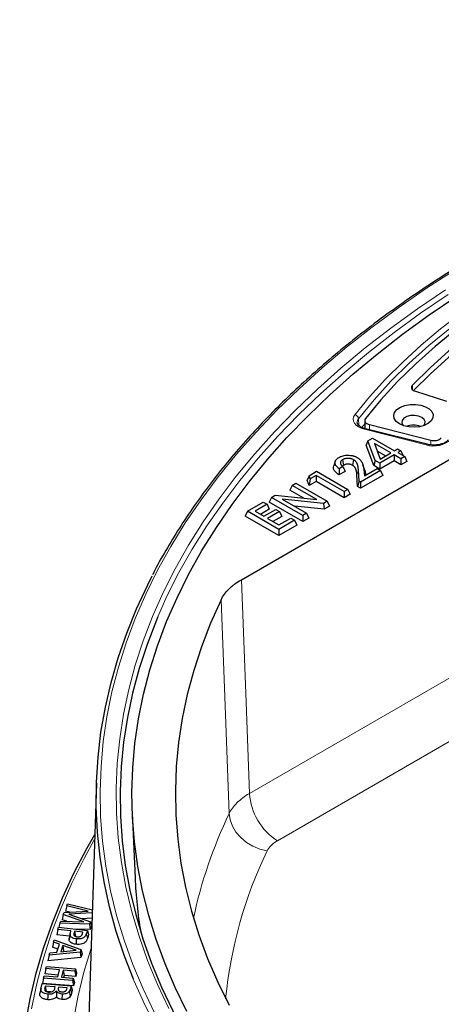
# Model space of a CAD drawing. Units: millimetres. Extents: x 0 to 420, y 0 to 297.
# Drawn here: x 235 to 256, y 150 to 200 of the extents above; entities that cross this region are included whole.
import ezdxf

# ---------------------------------------------------------------- set-up
doc = ezdxf.new("R2010")
doc.units = ezdxf.units.MM

msp = doc.modelspace()

# ---------------------------------------------------------------- linework, layer by layer
at = {"color": 8, "linetype": 'Continuous', "lineweight": 18}
for p, q in [((254.9958, 180.9869), (254.9958, 181.213)), ((252.2675, 179.5107), (252.294, 179.1653)), ((252.444, 179.0695), (252.5837, 179.2434)), ((255.6909, 178.1838), (252.5771, 178.9723)), ((252.8226, 179.2136), (252.8226, 178.9532)), ((255.9348, 178.4231), (255.9348, 178.1848)), ((252.2649, 176.9247), (252.1845, 176.6782)), ((252.5425, 176.9382), (252.6227, 176.6965)), ((246.7531, 160.5595), (262.3147, 169.543)), ((263.1627, 166.8246), (248.1664, 158.1675)), ((237.8801, 153.5072), (237.9126, 153.3501)), ((236.4016, 150.7483), (236.4405, 150.5632)), ((237.7037, 150.7164), (237.756, 150.467))]:
    msp.add_line(p, q, dxfattribs=at)
at = {"color": 7, "linetype": 'Continuous', "lineweight": 25}
for p, q in [((255.1522, 180.8975), (256.7304, 180.3977)), ((246.3451, 171.3686), (262.3147, 180.5876)), ((252.5837, 179.425), (252.5837, 179.0157)), ((255.74, 178.2144), (252.6262, 179.0029)), ((252.8226, 179.2136), (255.9348, 178.4231)), ((252.7505, 178.3983), (252.6629, 178.1683)), ((252.7505, 178.3983), (252.9804, 178.531)), ((253.1156, 177.4035), (252.7505, 178.3983)), ((252.9804, 178.531), (254.09, 177.8904)), ((253.8991, 177.7802), (253.073, 178.2571)), ((253.073, 178.2571), (253.3618, 177.47)), ((253.0419, 177.1355), (252.6629, 178.1683)), ((253.6301, 177.6249), (253.2176, 177.863)), ((253.3618, 177.47), (253.8991, 177.7802)), ((254.09, 177.8904), (254.2423, 177.9783)), ((254.2423, 177.9783), (254.4114, 177.8807)), ((254.4114, 177.8807), (254.2591, 177.7928)), ((254.2591, 177.7928), (254.6073, 177.5918)), ((254.4114, 177.8807), (254.5229, 177.6405)), ((251.0939, 177.3548), (251.0151, 177.119)), ((251.4617, 177.4339), (251.5182, 177.1559)), ((252.0232, 177.4313), (251.9659, 177.1537)), ((253.1156, 177.4035), (253.0419, 177.1355)), ((253.3502, 177.2681), (253.1156, 177.4035)), ((254.0682, 177.6825), (253.3502, 177.2681)), ((254.0682, 177.372), (253.3502, 176.9575)), ((253.3502, 177.2681), (253.3502, 176.9575)), ((254.4163, 177.4816), (254.0682, 177.6825)), ((254.0682, 177.6825), (254.0682, 177.372)), ((254.4163, 177.171), (254.0682, 177.372)), ((254.6073, 177.5918), (254.4163, 177.4816)), ((254.4163, 177.4816), (254.4163, 177.171)), ((254.7209, 177.3468), (254.4163, 177.171)), ((254.6073, 177.5918), (254.7209, 177.3468)), ((249.769, 176.6268), (250.1519, 176.8479)), ((250.1519, 176.8479), (251.7353, 175.9339)), ((251.5879, 176.8444), (251.2833, 176.6686)), ((251.4784, 177.0918), (251.2875, 176.9816)), ((251.5182, 177.1559), (251.4588, 177.107)), ((252.2962, 176.3442), (252.2649, 176.9247)), ((253.3889, 176.8884), (252.3712, 176.3009)), ((252.575, 176.9369), (252.4958, 177.1736)), ((252.5425, 176.9382), (252.5804, 176.617)), ((252.5804, 176.617), (253.2197, 176.9861)), ((253.3502, 176.9575), (253.0419, 177.1355)), ((253.2197, 176.9861), (253.3889, 176.8884)), ((253.3889, 176.8884), (253.5025, 176.6435)), ((249.769, 176.6268), (249.6811, 176.3968)), ((249.7821, 176.1285), (249.6811, 176.3968)), ((249.8294, 176.4664), (249.769, 176.6268)), ((249.8294, 176.4664), (249.7821, 176.1285)), ((250.1302, 176.3295), (249.7821, 176.1285)), ((250.1302, 176.6401), (249.8294, 176.4664)), ((251.5444, 175.8236), (250.1302, 176.6401)), ((250.1302, 176.6401), (250.1302, 176.3295)), ((251.5444, 175.5131), (250.1302, 176.3295)), ((252.2168, 176.0794), (252.1845, 176.6782)), ((252.2962, 176.3442), (252.2168, 176.0794)), ((252.3712, 176.3009), (252.2962, 176.3442)), ((253.5025, 176.6435), (252.3712, 175.9903)), ((252.3712, 176.3009), (252.3712, 175.9903)), ((252.6227, 176.6965), (252.6288, 176.645)), ((248.9167, 176.1348), (248.803, 175.8899)), ((249.5, 175.4875), (248.803, 175.8899)), ((248.9167, 176.1348), (249.1076, 176.245)), ((250.1592, 175.4176), (248.9167, 176.1348)), ((249.1076, 176.245), (250.691, 175.331)), ((251.7353, 175.9339), (251.5444, 175.8236)), ((251.5444, 175.8236), (251.5444, 175.5131)), ((251.7353, 175.9339), (251.849, 175.6889)), ((252.3712, 175.9903), (252.2168, 176.0794)), ((246.6539, 174.8286), (247.4541, 175.2905)), ((247.4541, 175.2905), (247.645, 175.1803)), ((247.8723, 175.5319), (247.7587, 175.287)), ((249.4557, 174.3073), (247.7587, 175.287)), ((247.8723, 175.5319), (248.06, 175.6403)), ((249.4557, 174.6179), (247.8723, 175.5319)), ((248.06, 175.6403), (250.1592, 175.4176)), ((250.5013, 175.2215), (248.4076, 175.4434)), ((248.4076, 175.4434), (249.6466, 174.7281)), ((250.691, 175.331), (250.5013, 175.2215)), ((250.691, 175.331), (250.8047, 175.086)), ((251.849, 175.6889), (251.5444, 175.5131)), ((246.6539, 174.8286), (246.5403, 174.5836)), ((248.2373, 173.9145), (246.6539, 174.8286)), ((247.645, 175.1803), (247.0358, 174.8286)), ((247.0358, 174.8286), (247.4758, 174.5745)), ((247.7587, 174.9353), (247.3048, 174.6733)), ((247.4758, 174.5745), (248.085, 174.9262)), ((247.645, 175.1803), (247.7587, 174.9353)), ((248.2759, 174.816), (247.6667, 174.4643)), ((248.085, 174.9262), (248.2759, 174.816)), ((248.2759, 174.816), (248.3896, 174.5711)), ((250.5283, 174.9265), (249.0275, 175.0855)), ((250.5013, 175.2215), (250.5283, 174.9265)), ((250.8047, 175.086), (250.5283, 174.9265)), ((248.2373, 173.6039), (246.5403, 174.5836)), ((247.6667, 174.4643), (248.2373, 174.1349)), ((248.3896, 174.5711), (247.9357, 174.309)), ((248.2373, 174.1349), (248.8465, 174.4866)), ((249.0374, 174.3764), (248.2373, 173.9145)), ((248.8465, 174.4866), (249.0374, 174.3764)), ((249.0374, 174.3764), (249.1511, 174.1314)), ((249.6466, 174.7281), (249.4557, 174.6179)), ((249.4557, 174.6179), (249.4557, 174.3073)), ((249.7603, 174.4831), (249.4557, 174.3073)), ((249.6466, 174.7281), (249.7603, 174.4831)), ((249.1511, 174.1314), (248.2373, 173.6039)), ((248.2373, 173.9145), (248.2373, 173.6039)), ((239.0099, 161.0715), (238.5535, 146.8429)), ((240.8235, 159.5602), (240.9631, 156.296)), ((237.506, 154.8738), (237.4445, 154.6106)), ((237.506, 154.8738), (237.5475, 154.9791)), ((238.5965, 154.6115), (237.506, 154.8738)), ((237.5475, 154.9791), (238.8048, 154.6768)), ((237.3335, 154.4354), (237.2734, 154.1758)), ((237.3335, 154.4354), (237.3757, 154.5423)), ((238.3812, 154.0658), (237.3335, 154.4354)), ((237.3757, 154.5423), (238.5965, 154.6115)), ((237.661, 154.5585), (237.4445, 154.6106)), ((238.7998, 154.5217), (237.6069, 154.4549)), ((237.6069, 154.4549), (238.7052, 154.0683)), ((237.1621, 154), (237.113, 153.7947)), ((237.1621, 154), (237.2027, 154.1034)), ((238.6591, 153.9511), (237.1621, 154)), ((237.2027, 154.1034), (238.3812, 154.0658)), ((237.5062, 154.0937), (237.2734, 154.1758)), ((238.7909, 154.2456), (238.2825, 154.2171)), ((238.7052, 154.0683), (238.6591, 153.9511)), ((238.6591, 153.9511), (238.7008, 153.6742)), ((238.7052, 154.0683), (238.7652, 153.838)), ((237.0635, 153.6848), (237.0017, 153.4156)), ((237.6551, 153.3437), (237.0017, 153.4156)), ((237.0635, 153.6848), (237.1002, 153.7961)), ((237.723, 153.6122), (237.0635, 153.6848)), ((237.1002, 153.7961), (238.5535, 153.636)), ((237.6847, 153.4797), (237.6322, 153.2385)), ((237.9082, 153.5917), (237.8801, 153.5072)), ((238.3308, 153.5452), (237.9082, 153.5917)), ((237.9082, 153.5917), (237.9471, 153.3315)), ((238.7008, 153.6742), (237.9987, 153.6971)), ((238.3047, 153.4668), (238.3308, 153.5452)), ((238.5535, 153.636), (238.5034, 153.4844)), ((238.5535, 153.636), (238.6154, 153.4153)), ((238.6154, 153.4153), (238.5553, 153.2336)), ((238.7652, 153.838), (238.7008, 153.6742)), ((236.8423, 153.0436), (236.7836, 152.784)), ((236.8423, 153.0436), (236.8799, 153.1576)), ((237.139, 152.9352), (236.8423, 153.0436)), ((236.8799, 153.1576), (238.2263, 152.674)), ((237.0042, 152.5273), (237.139, 152.9352)), ((237.3107, 152.8745), (237.2029, 152.5481)), ((237.9871, 152.6303), (237.3107, 152.8745)), ((237.3107, 152.8745), (237.3482, 152.58)), ((236.6225, 152.379), (236.5561, 152.096)), ((238.1826, 152.5416), (236.6225, 152.379)), ((236.6225, 152.379), (236.6601, 152.4923)), ((236.6601, 152.4923), (237.0042, 152.5273)), ((237.0561, 152.6844), (236.7836, 152.784)), ((237.2029, 152.5481), (237.9871, 152.6303)), ((237.3482, 152.58), (237.3425, 152.5627)), ((237.384, 152.5671), (237.3482, 152.58)), ((238.2263, 152.674), (238.1826, 152.5416)), ((238.1826, 152.5416), (238.2278, 152.2703)), ((238.2263, 152.674), (238.2851, 152.4439)), ((238.2851, 152.4439), (238.2278, 152.2703)), ((238.2278, 152.2703), (236.5561, 152.096)), ((236.4586, 151.7017), (236.3987, 151.4308)), ((237.0796, 151.3748), (236.3987, 151.4308)), ((236.4586, 151.7017), (236.4867, 151.816)), ((237.1462, 151.6452), (236.4586, 151.7017)), ((236.4867, 151.816), (237.9508, 151.6959)), ((237.0567, 151.2818), (237.1462, 151.6452)), ((237.3309, 151.6301), (237.2414, 151.2667)), ((237.9226, 151.5815), (237.3309, 151.6301)), ((237.3309, 151.6301), (237.3758, 151.3506)), ((237.9508, 151.6959), (237.9226, 151.5815)), ((237.9226, 151.5815), (237.9675, 151.302)), ((237.9508, 151.6959), (238.0106, 151.4768)), ((238.0106, 151.4768), (237.9675, 151.302)), ((236.2122, 150.7249), (236.2671, 150.9483)), ((236.2671, 150.9483), (237.7311, 150.8281)), ((236.3411, 151.2244), (236.2814, 150.9535)), ((237.8501, 150.8248), (236.2814, 150.9535)), ((236.3411, 151.2244), (236.3691, 151.3383)), ((237.8052, 151.1043), (236.3411, 151.2244)), ((236.3691, 151.3383), (237.0567, 151.2818)), ((237.2414, 151.2667), (237.8332, 151.2182)), ((237.3758, 151.3506), (237.3529, 151.2576)), ((237.9675, 151.302), (237.3758, 151.3506)), ((237.8332, 151.2182), (237.8052, 151.1043)), ((237.8052, 151.1043), (237.8501, 150.8248)), ((237.8332, 151.2182), (237.893, 150.9992)), ((237.893, 150.9992), (237.8501, 150.8248)), ((236.2078, 150.7056), (236.1553, 150.4643)), ((236.4197, 150.8216), (236.4016, 150.7483)), ((236.9265, 150.78), (236.4197, 150.8216)), ((236.4197, 150.8216), (236.4646, 150.5421)), ((236.7018, 150.5226), (236.4796, 150.5409)), ((236.9102, 150.7139), (236.9265, 150.78)), ((236.9889, 150.5616), (236.9857, 150.2594)), ((237.0885, 150.7668), (237.0717, 150.6985)), ((237.0717, 150.6985), (237.0939, 150.5931)), ((237.5236, 150.7309), (237.0885, 150.7668)), ((237.2704, 150.417), (237.2626, 150.1419)), ((237.5053, 150.6558), (237.5236, 150.7309)), ((237.7311, 150.8281), (237.7037, 150.7164)), ((237.7311, 150.8281), (237.7909, 150.6091)), ((237.7909, 150.6091), (237.756, 150.467))]:
    msp.add_line(p, q, dxfattribs=at)
at = {"color": 8, "linetype": 'Continuous', "lineweight": 18, "flags": 128}
for points in [[(252.0856, 179.7099), (252.8308, 180.6166), (253.6387, 181.5053), (254.508, 182.3745), (255.4371, 183.2228), (256.4247, 184.0488), (257.4691, 184.8512), (258.5686, 185.6286), (259.7215, 186.3799), (260.9258, 187.1037), (262.1797, 187.7989), (263.481, 188.4645), (264.8277, 189.0992), (266.2176, 189.7021), (267.6484, 190.2722), (269.1179, 190.8086), (270.6235, 191.3104), (272.1629, 191.7768), (273.7337, 192.2071)], [(273.8155, 191.9501), (272.1611, 191.4956), (270.5417, 191.0007), (268.9603, 190.4664), (267.4198, 189.8937), (265.923, 189.2836), (264.4726, 188.6372), (263.0713, 187.9557), (261.7216, 187.2403), (260.426, 186.4924), (259.1868, 185.7132), (258.0063, 184.9042), (256.8865, 184.067), (255.8297, 183.2029), (254.8376, 182.3136), (253.9121, 181.4007), (253.0549, 180.4658), (252.2675, 179.5107)], [(257.1661, 187.0451), (255.7109, 186.1045), (254.3088, 185.1373), (252.9615, 184.1445), (251.6702, 183.1271), (250.4365, 182.0863), (249.2614, 181.0231), (248.1463, 179.9386), (247.0922, 178.8339), (246.1004, 177.7101), (245.1718, 176.5685), (244.3074, 175.4103), (243.5081, 174.2365), (242.7747, 173.0485), (242.1079, 171.8475), (241.5086, 170.6347), (240.9772, 169.4114), (240.5144, 168.1788), (240.1206, 166.9383), (239.7962, 165.6911), (239.5416, 164.4385), (239.357, 163.1818), (239.2427, 161.9223), (239.1987, 160.6614), (239.2251, 159.4003), (239.3219, 158.1403), (239.4889, 156.8828), (239.726, 155.6291), (240.033, 154.3804), (240.4094, 153.1381), (240.855, 151.9034), (241.3693, 150.6776), (241.9517, 149.4621)], [(242.6787, 149.6936), (242.1061, 150.9016), (241.6016, 152.1197), (241.1656, 153.3466), (240.7987, 154.581), (240.5013, 155.8216), (240.2735, 157.067), (240.1158, 158.3161), (240.0281, 159.5675), (240.0107, 160.8199), (240.0636, 162.072), (240.1867, 163.3224), (240.3798, 164.5698), (240.6428, 165.813), (240.9753, 167.0506), (241.3772, 168.2813), (241.8478, 169.5039), (242.3868, 170.7171), (242.9935, 171.9195), (243.6673, 173.11), (244.4076, 174.2873), (245.2135, 175.4501), (246.0842, 176.5972), (247.0188, 177.7274), (248.0163, 178.8396), (249.0756, 179.9326), (250.1957, 181.0052), (251.3754, 182.0562), (252.6134, 183.0847), (253.9084, 184.0895), (255.2591, 185.0696), (256.6641, 186.0239)], [(256.8143, 185.7887), (255.4135, 184.8373), (254.0668, 183.8601), (252.7757, 182.8583), (251.5414, 181.8329), (250.3652, 180.7849), (249.2485, 179.7156), (248.1923, 178.6259), (247.1978, 177.517), (246.266, 176.3901), (245.3979, 175.2464), (244.5944, 174.0871), (243.8563, 172.9133), (243.1845, 171.7264), (242.5796, 170.5276), (242.1172, 169.4971)], [(252.5771, 178.9723), (252.4115, 179.0261), (252.2674, 179.0975), (252.1503, 179.1839), (252.065, 179.2819), (252.0146, 179.3877), (252.0011, 179.4971), (252.0251, 179.6059), (252.0856, 179.7099)], [(252.5771, 178.9723), (252.5921, 178.9892), (252.6066, 178.9997), (252.62, 179.0035), (252.6262, 179.0029)], [(255.74, 178.2144), (255.7337, 178.215), (255.7203, 178.2112), (255.7059, 178.2007), (255.6909, 178.1838)], [(246.3451, 171.3686), (246.5788, 165.1736), (246.7531, 160.5595)], [(245.7247, 159.5383), (245.5363, 164.5559), (245.3188, 170.3519)], [(247.6522, 157.6569), (247.2842, 157.7452), (246.9297, 157.8902), (246.6018, 158.0867), (246.3124, 158.3274), (246.0723, 158.6035), (245.8903, 158.9048), (245.7729, 159.2203), (245.7247, 159.5383)], [(238.9195, 158.2522), (238.3825, 157.2694), (237.7689, 156.0255), (237.2229, 154.7711), (236.7451, 153.5074), (236.3359, 152.2358), (235.9958, 150.9573), (235.7251, 149.6734)], [(238.5034, 153.4844), (238.5293, 153.359), (238.5553, 153.2336)], [(237.8339, 148.9878), (238.0719, 150.2593), (238.3801, 151.5258), (238.7426, 152.739)], [(258.9165, 132.5847), (257.3923, 133.4934), (255.9196, 134.43), (254.4999, 135.3935), (253.1347, 136.3829), (251.8255, 137.3972), (250.5735, 138.4353), (249.3802, 139.4962), (248.2466, 140.5786), (247.1741, 141.6817), (246.1636, 142.804), (245.2163, 143.9446), (244.3332, 145.1022), (243.5151, 146.2757), (242.7629, 147.4637), (242.0774, 148.6652), (241.4594, 149.8787), (240.9093, 151.1031), (240.8848, 151.1617)]]:
    msp.add_lwpolyline(points, dxfattribs=at)
at = {"color": 7, "linetype": 'Continuous', "lineweight": 25, "flags": 128}
for points in [[(273.9211, 191.8174), (272.2866, 191.3671), (270.6867, 190.8771), (269.1243, 190.3483), (267.6022, 189.7816), (266.1233, 189.1781), (264.6901, 188.5388), (263.3053, 187.865), (261.9714, 187.1578), (260.6907, 186.4185), (259.4656, 185.6484), (258.2984, 184.849), (257.191, 184.0216), (256.1456, 183.1678), (255.164, 182.2892), (254.2479, 181.3872), (253.3991, 180.4636), (252.6191, 179.52)], [(270.9885, 190.4454), (269.4708, 189.9291), (267.9922, 189.3763), (266.5552, 188.7881), (265.1624, 188.1654), (263.8163, 187.5094), (262.5193, 186.8212), (261.2737, 186.1021), (260.0816, 185.3534), (258.9453, 184.5763), (257.8666, 183.7723), (256.8477, 182.9427), (255.8901, 182.0891), (254.9958, 181.213)], [(266.8114, 188.5702), (266.5552, 188.4614), (265.1624, 187.8388), (263.8163, 187.1828), (262.5193, 186.4946), (261.2737, 185.7755), (260.0816, 185.0268), (258.9453, 184.2497), (257.8666, 183.4457), (256.8477, 182.6161), (255.8901, 181.7625), (255.0511, 180.9431)], [(243.5858, 149.5405), (243.0002, 150.7402), (242.4827, 151.9503), (242.0338, 153.1695), (241.6541, 154.3965), (241.3439, 155.6301), (241.1035, 156.8687), (240.9332, 158.1113), (240.8332, 159.3564), (240.8036, 160.6028), (240.8444, 161.849), (240.9555, 163.0938), (241.137, 164.3358), (241.3885, 165.5738), (241.7098, 166.8063), (242.1006, 168.0322), (242.5604, 169.2501), (243.0887, 170.4586), (243.6851, 171.6566), (244.3488, 172.8427), (245.0792, 174.0157), (245.8754, 175.1743), (246.7366, 176.3172), (247.662, 177.4434), (248.6505, 178.5516), (249.7011, 179.6405), (250.8126, 180.7091), (251.9839, 181.7562), (253.2137, 182.7807), (254.5008, 183.7815), (255.8436, 184.7575), (257.241, 185.7078)], [(254.9958, 181.213), (254.9641, 181.1712), (254.9473, 181.1268), (254.9459, 181.0812), (254.96, 181.0364), (254.9891, 180.9941), (255.032, 180.9559), (255.0871, 180.9232), (255.1522, 180.8975)], [(254.3449, 179.2482), (254.1803, 179.3735), (254.0804, 179.5198), (254.0526, 179.6762), (254.0989, 179.8311), (254.2158, 179.9731), (254.3948, 180.0916), (254.6225, 180.1778), (254.8821, 180.2253), (255.1543, 180.2307), (255.4189, 180.1935), (255.6562, 180.1164), (255.8488, 180.0053), (255.9823, 179.8682), (256.0468, 179.7155), (256.0375, 179.5584), (255.9551, 179.4085), (255.8057, 179.2771), (255.6005, 179.1737), (255.3545, 179.1062), (255.0862, 179.0795), (254.8152, 179.0956), (254.5619, 179.1533), (254.3449, 179.2482)], [(252.6191, 179.52), (252.5939, 179.4768), (252.5838, 179.4317), (252.5893, 179.3862), (252.6102, 179.3423), (252.6456, 179.3016), (252.6941, 179.2657), (252.7539, 179.236), (252.8226, 179.2136)], [(255.5812, 179.1666), (255.6316, 179.2402), (255.6497, 179.36), (255.5958, 179.4762), (255.4763, 179.5748), (255.3056, 179.6438), (255.1043, 179.6749), (254.8967, 179.6644), (254.7079, 179.6136), (254.5605, 179.5285), (254.4725, 179.4195), (254.4543, 179.2996), (254.5082, 179.1835), (254.5228, 179.1666)], [(240.8848, 151.1617), (240.4279, 152.3371), (240.0156, 153.5794), (239.6728, 154.8288), (239.3999, 156.0838), (239.1973, 157.3433), (239.065, 158.6059), (239.0032, 159.8703), (239.012, 161.1352), (239.0914, 162.3993), (239.2413, 163.6613), (239.4616, 164.9198), (239.752, 166.1735), (240.1122, 167.4212), (240.5418, 168.6616), (241.0404, 169.8933), (241.6075, 171.1151), (241.8368, 171.5687)], [(245.3188, 170.3519), (244.7883, 169.1686), (244.3259, 167.9759), (243.932, 166.775), (243.6072, 165.5672), (243.3518, 164.3539), (243.166, 163.1363), (243.0501, 161.9159), (243.0042, 160.6939), (243.0283, 159.4718), (243.1224, 158.2507), (243.2865, 157.0322), (243.5203, 155.8174), (243.8235, 154.6077), (244.1959, 153.4045), (244.637, 152.2091), (245.1464, 151.0228), (245.7235, 149.8468)], [(242.1172, 169.4971), (242.0422, 169.318), (241.573, 168.0991), (241.1724, 166.872), (240.8408, 165.6381), (240.5786, 164.3986), (240.3861, 163.1549), (240.2634, 161.9082), (240.2107, 160.6599), (240.228, 159.4113), (240.3154, 158.1636), (240.4727, 156.9183), (240.6997, 155.6765), (240.9963, 154.4396), (241.3621, 153.2089), (241.7968, 151.9857), (242.2998, 150.7713), (242.8707, 149.5669), (242.8948, 149.519)], [(236.2803, 137.7648), (236.0477, 138.5479), (235.7241, 139.8314), (235.47, 141.1201), (235.2859, 142.4128), (235.1718, 143.7081), (235.1279, 145.0048), (235.1542, 146.3018), (235.2508, 147.5976), (235.4174, 148.891), (235.654, 150.1808), (235.9603, 151.4657), (236.336, 152.7444), (236.7808, 154.0158), (237.2942, 155.2785), (237.8757, 156.5313), (238.5247, 157.773), (238.9267, 158.4789)], [(237.6786, 153.4074), (237.6551, 153.2972), (237.6259, 153.1599)], [(237.9968, 153.2058), (237.9924, 153.0834), (237.9869, 152.9308)], [(236.5482, 150.4091), (236.5442, 150.2715), (236.5403, 150.1339)], [(237.6349, 150.5453), (237.6592, 150.4168), (237.6835, 150.2883)]]:
    msp.add_lwpolyline(points, dxfattribs=at)
at = {"color": 8, "linetype": 'Continuous', "lineweight": 18}
for centre, radius, start, end in [((252.0275, 179.4742), 0.2427, 8.65187, 76.16712), ((252.4841, 179.3276), 0.2836, 139.78098, 183.74566), ((256.0785, 179.4286), 1.3038, 252.70386, 312.31002), ((249.8349, 160.7669), 3.0888, 183.84994, 237.3049), ((267.0229, 149.3281), 23.6191, 154.3873, 167.95039), ((267.5055, 148.0375), 22.0609, 154.14871, 174.41055)]:
    msp.add_arc(centre, radius, start, end, dxfattribs=at)
at = {"color": 7, "linetype": 'Continuous', "lineweight": 25}
for centre, radius, start, end in [((255.052, 178.2513), 0.9376, 67.50761, 112.49239), ((256.0961, 178.9403), 0.5417, 252.67975, 312.25267), ((263.2394, 157.2556), 22.2969, 182.46655, 189.54744)]:
    msp.add_arc(centre, radius, start, end, dxfattribs=at)
for points, knots in [([(355.0488, 188.192), (354.7901, 188.3399), (354.0397, 188.7689), (352.7641, 189.4588), (351.2092, 190.2523), (349.6126, 191.0176), (347.9767, 191.7544), (346.3026, 192.462), (344.5921, 193.1397), (342.8468, 193.7869), (341.0681, 194.403), (339.2579, 194.9875), (337.4177, 195.5397), (335.5494, 196.0593), (333.6545, 196.5457), (331.735, 196.9984), (329.7924, 197.4171), (327.8288, 197.8014), (325.8458, 198.1508), (323.8454, 198.4652), (321.8293, 198.7442), (319.7995, 198.9876), (317.7578, 199.195), (315.7062, 199.3664), (313.6464, 199.5016), (311.5806, 199.6005), (309.5104, 199.6629), (307.438, 199.6888), (305.3651, 199.6782), (303.2938, 199.6311), (301.2259, 199.5475), (299.1633, 199.4275), (297.1081, 199.2713), (295.062, 199.0789), (293.027, 198.8506), (291.0049, 198.5865), (288.9977, 198.287), (287.0072, 197.9522), (285.0353, 197.5825), (283.0837, 197.1782), (281.1543, 196.7397), (279.2489, 196.2673), (277.3692, 195.7617), (275.517, 195.2231), (273.6941, 194.6521), (271.902, 194.0492), (270.1425, 193.4149), (268.4172, 192.75), (266.7276, 192.0548), (265.0755, 191.3302), (263.4623, 190.5767), (261.8894, 189.7951), (260.3585, 188.986), (258.8708, 188.1502), (257.4278, 187.2886), (256.0308, 186.4017), (254.6812, 185.4906), (253.3802, 184.556), (252.129, 183.5987), (250.9287, 182.6197), (249.7806, 181.6199), (248.6857, 180.6002), (247.6451, 179.5616), (246.6596, 178.5049), (245.7304, 177.4313), (244.858, 176.3416), (244.0439, 175.237), (243.287, 174.1187), (242.5948, 172.9866), (242.1185, 172.1539), (241.8917, 171.6958), (241.8555, 171.6226)], [0, 0, 0, 0, 0.0077752, 0.0225455, 0.037316, 0.0520863, 0.0668562, 0.0816259, 0.0963952, 0.1111642, 0.1259329, 0.1407012, 0.1554692, 0.1702369, 0.1850042, 0.1997713, 0.2145381, 0.2293047, 0.244071, 0.2588371, 0.2736031, 0.2883688, 0.3031344, 0.3178999, 0.3326653, 0.3474306, 0.3621958, 0.3769611, 0.3917263, 0.4064915, 0.4212567, 0.436022, 0.4507874, 0.4655529, 0.4803185, 0.4950843, 0.5098502, 0.5246163, 0.5393826, 0.5541492, 0.568916, 0.5836831, 0.5984505, 0.6132183, 0.6279863, 0.6427547, 0.6575235, 0.6722926, 0.6870622, 0.7018321, 0.7166023, 0.731373, 0.7461439, 0.7609152, 0.7756867, 0.7904585, 0.8052303, 0.8200022, 0.8347739, 0.8495454, 0.8643164, 0.8790868, 0.8938563, 0.9086246, 0.9233915, 0.9381567, 0.9529197, 0.9676803, 0.9824382, 0.9971929, 1, 1, 1, 1]), ([(252.6262, 179.0029), (252.5934, 179.0121), (252.4975, 179.0391), (252.3645, 179.1023), (252.257, 179.188), (252.2083, 179.261), (252.2053, 179.2934), (252.204, 179.3075)], [0, 0, 0, 0, 0.1229567, 0.3588292, 0.5904429, 0.8211604, 1, 1, 1, 1]), ([(256.7985, 178.4243), (256.7865, 178.4104), (256.7509, 178.3691), (256.6481, 178.2966), (256.4793, 178.2263), (256.2759, 178.1815), (256.0554, 178.1684), (255.8723, 178.1843), (255.7723, 178.207), (255.74, 178.2144)], [0, 0, 0, 0, 0.0835104, 0.2486604, 0.4138079, 0.5804843, 0.749234, 0.9187568, 1, 1, 1, 1]), ([(251.2875, 176.9816), (251.2808, 176.9862), (251.2744, 176.9909), (251.2604, 177.0015), (251.2529, 177.0074), (251.2307, 177.0253), (251.2163, 177.0377), (251.1896, 177.0625), (251.1772, 177.0751), (251.1545, 177.1006), (251.1442, 177.1136), (251.1257, 177.1401), (251.1174, 177.1536), (251.1034, 177.1807), (251.0977, 177.1943), (251.0888, 177.2219), (251.0857, 177.2359), (251.082, 177.264), (251.0814, 177.2781), (251.0828, 177.3064), (251.0847, 177.3206), (251.0911, 177.348), (251.0958, 177.3612), (251.1082, 177.3881), (251.1159, 177.4014), (251.1337, 177.4276), (251.1437, 177.4403), (251.166, 177.4645), (251.1788, 177.4764), (251.207, 177.5003), (251.2216, 177.5116), (251.2519, 177.5323), (251.2691, 177.5427), (251.2875, 177.5537)], [0.06774749, 0.06774749, 0.06774749, 0.06774749, 0.09375, 0.09375, 0.125, 0.125, 0.1875, 0.1875, 0.25, 0.25, 0.3125, 0.3125, 0.375, 0.375, 0.4375, 0.4375, 0.5, 0.5, 0.5625, 0.5625, 0.625, 0.625, 0.6875, 0.6875, 0.75, 0.75, 0.8125, 0.8125, 0.875, 0.875, 0.9375, 0.9375, 0.99845567, 0.99845567, 0.99845567, 0.99845567]), ([(251.2875, 177.5537), (251.3042, 177.5627), (251.3202, 177.5714), (251.3524, 177.5876), (251.3683, 177.5949), (251.4193, 177.6158), (251.456, 177.6278), (251.5325, 177.647), (251.5721, 177.6543), (251.6533, 177.6635), (251.6949, 177.6655), (251.7781, 177.6644), (251.8197, 177.6613), (251.8818, 177.6532), (251.9026, 177.6499), (251.9435, 177.6425), (251.9636, 177.6383), (252.0026, 177.6289), (252.0218, 177.6237), (252.0596, 177.6123), (252.0783, 177.606), (252.1045, 177.5963), (252.1129, 177.5929), (252.1292, 177.5861), (252.1369, 177.5825), (252.1602, 177.5713), (252.1759, 177.5629), (252.1926, 177.5539)], [0.00177978, 0.00177978, 0.00177978, 0.00177978, 0.0625, 0.0625, 0.125, 0.125, 0.25, 0.25, 0.375, 0.375, 0.5, 0.5, 0.625, 0.625, 0.6875, 0.6875, 0.75, 0.75, 0.8125, 0.8125, 0.875, 0.875, 0.90625, 0.90625, 0.9375, 0.9375, 0.99800426, 0.99800426, 0.99800426, 0.99800426]), ([(251.4617, 177.4339), (251.461, 177.4334), (251.4602, 177.433), (251.4594, 177.4325), (251.451, 177.4272), (251.4405, 177.4208), (251.4201, 177.4061), (251.4106, 177.3981), (251.394, 177.3817), (251.387, 177.3736), (251.3744, 177.3563), (251.369, 177.347), (251.3608, 177.3285), (251.3579, 177.3192), (251.3542, 177.3011), (251.3533, 177.2922), (251.3529, 177.2656), (251.3559, 177.2479), (251.3646, 177.222), (251.3682, 177.2134), (251.3772, 177.1963), (251.3825, 177.188), (251.3934, 177.1725), (251.3992, 177.165), (251.4123, 177.1496), (251.4195, 177.142), (251.4345, 177.1275), (251.4424, 177.1206), (251.4584, 177.1072), (251.4664, 177.1009), (251.476, 177.0935), (251.4772, 177.0927), (251.4784, 177.0918)], [-0.0057055, -0.0057055, -0.0057055, -0.0057055, 0, 0, 0, 0.0625, 0.0625, 0.125, 0.125, 0.1875, 0.1875, 0.25, 0.25, 0.3125, 0.3125, 0.375, 0.375, 0.5, 0.5, 0.5625, 0.5625, 0.625, 0.625, 0.6875, 0.6875, 0.75, 0.75, 0.8125, 0.8125, 0.875, 0.875, 0.88348277, 0.88348277, 0.88348277, 0.88348277]), ([(252.0232, 177.4313), (252.0223, 177.4318), (252.0215, 177.4322), (252.0207, 177.4327), (252.0053, 177.4409), (251.9878, 177.4504), (251.9552, 177.4643), (251.9437, 177.4686), (251.9207, 177.4762), (251.9091, 177.4796), (251.8859, 177.4857), (251.874, 177.4885), (251.8492, 177.4935), (251.8363, 177.4957), (251.7963, 177.501), (251.7696, 177.5026), (251.7174, 177.5029), (251.691, 177.5017), (251.6384, 177.4957), (251.6127, 177.4911), (251.5757, 177.4817), (251.5637, 177.4782), (251.5405, 177.4704), (251.5292, 177.4662), (251.4972, 177.4526), (251.4797, 177.4433), (251.4642, 177.4352), (251.4634, 177.4348), (251.4626, 177.4344), (251.4617, 177.4339)], [-0.0068293, -0.0068293, -0.0068293, -0.0068293, 0, 0, 0, 0.125, 0.125, 0.1875, 0.1875, 0.25, 0.25, 0.3125, 0.3125, 0.375, 0.375, 0.5, 0.5, 0.625, 0.625, 0.75, 0.75, 0.8125, 0.8125, 0.875, 0.875, 1, 1, 1, 1.0067572, 1.0067572, 1.0067572, 1.0067572]), ([(252.2649, 176.9247), (252.2649, 176.9247), (252.2649, 176.9248), (252.2649, 176.9248), (252.2636, 176.9457), (252.2623, 176.9669), (252.2589, 177.0094), (252.2568, 177.0308), (252.2524, 177.0632), (252.2506, 177.0742), (252.2466, 177.0958), (252.2444, 177.1065), (252.2399, 177.1275), (252.2376, 177.1382), (252.2321, 177.16), (252.229, 177.1711), (252.2218, 177.1931), (252.2178, 177.204), (252.2089, 177.2259), (252.204, 177.2367), (252.1927, 177.2588), (252.1863, 177.2699), (252.1726, 177.2913), (252.1653, 177.3018), (252.1418, 177.3329), (252.124, 177.3538), (252.0959, 177.3794), (252.09, 177.3845), (252.0775, 177.3946), (252.0708, 177.3996), (252.0509, 177.4137), (252.0377, 177.4221), (252.0255, 177.4299), (252.0247, 177.4304), (252.0239, 177.4309), (252.0232, 177.4313)], [-0.0001725, -0.0001725, -0.0001725, -0.0001725, 0, 0, 0, 0.125, 0.125, 0.25, 0.25, 0.3125, 0.3125, 0.375, 0.375, 0.4375, 0.4375, 0.5, 0.5, 0.5625, 0.5625, 0.625, 0.625, 0.6875, 0.6875, 0.75, 0.75, 0.875, 0.875, 0.90625, 0.90625, 0.9375, 0.9375, 1, 1, 1, 1.0039358, 1.0039358, 1.0039358, 1.0039358]), ([(252.1926, 177.5539), (252.2007, 177.549), (252.2085, 177.5442), (252.2237, 177.5347), (252.231, 177.53), (252.2528, 177.515), (252.2673, 177.5041), (252.2874, 177.488), (252.2938, 177.4826), (252.3064, 177.4715), (252.3125, 177.4658), (252.3308, 177.4484), (252.3425, 177.4366), (252.3645, 177.4126), (252.3749, 177.4005), (252.3945, 177.3756), (252.4039, 177.3629), (252.4214, 177.3375), (252.4293, 177.3248), (252.4443, 177.2989), (252.4512, 177.2857), (252.4641, 177.2591), (252.47, 177.2458), (252.4808, 177.2189), (252.4856, 177.2054), (252.4946, 177.1778), (252.499, 177.1636), (252.5072, 177.1357), (252.5109, 177.1219), (252.5209, 177.0804), (252.5263, 177.052), (252.5356, 176.9954), (252.5391, 176.9672), (252.5425, 176.9382)], [0.00188367, 0.00188367, 0.00188367, 0.00188367, 0.03125, 0.03125, 0.0625, 0.0625, 0.125, 0.125, 0.15625, 0.15625, 0.1875, 0.1875, 0.25, 0.25, 0.3125, 0.3125, 0.375, 0.375, 0.4375, 0.4375, 0.5, 0.5, 0.5625, 0.5625, 0.625, 0.625, 0.6875, 0.6875, 0.75, 0.75, 0.875, 0.875, 1, 1, 1, 1]), ([(251.2833, 176.6686), (251.2048, 176.7255), (251.0704, 176.823), (250.9871, 176.9868), (251.0127, 177.0783), (251.024, 177.1185)], [0, 0, 0, 0, 0.44034908, 0.75412132, 1, 1, 1, 1]), ([(251.2875, 176.9816), (251.2865, 176.9294), (251.2857, 176.8772), (251.2851, 176.825), (251.2844, 176.7729), (251.2839, 176.7207), (251.2833, 176.6686)], [0, 0, 0, 0, 0.0008058282, 0.0008058282, 0.0008058282, 0.0016116832, 0.0016116832, 0.0016116832, 0.0016116832]), ([(251.4784, 177.0918), (251.4933, 177.0571), (251.5083, 177.0226), (251.5235, 176.9881), (251.5448, 176.94), (251.5663, 176.8922), (251.5879, 176.8444)], [0, 0, 0, 0, 0.0006659648, 0.0006659648, 0.0006659648, 0.001597002, 0.001597002, 0.001597002, 0.001597002]), ([(251.9659, 177.1537), (251.9506, 177.162), (251.9352, 177.1702), (251.91, 177.1809), (251.9012, 177.1842), (251.8831, 177.1902), (251.8737, 177.193), (251.8546, 177.198), (251.8449, 177.2003), (251.8251, 177.2042), (251.8151, 177.206), (251.7846, 177.21), (251.7636, 177.2113), (251.7217, 177.2115), (251.7007, 177.2105), (251.6597, 177.2059), (251.6396, 177.2022), (251.6108, 177.1949), (251.6014, 177.1922), (251.5833, 177.1861), (251.5745, 177.1828), (251.5493, 177.1721), (251.5337, 177.164), (251.5182, 177.1559)], [0, 0, 0, 0, 0.125, 0.125, 0.1875, 0.1875, 0.25, 0.25, 0.3125, 0.3125, 0.375, 0.375, 0.5, 0.5, 0.625, 0.625, 0.75, 0.75, 0.8125, 0.8125, 0.875, 0.875, 1, 1, 1, 1]), ([(252.1845, 176.6782), (252.1833, 176.6992), (252.182, 176.7201), (252.1786, 176.762), (252.1766, 176.7829), (252.1723, 176.8143), (252.1706, 176.8247), (252.1668, 176.8455), (252.1646, 176.8559), (252.1602, 176.8767), (252.1579, 176.8871), (252.1527, 176.9079), (252.1498, 176.9182), (252.1431, 176.9388), (252.1393, 176.9491), (252.1309, 176.9695), (252.1264, 176.9797), (252.1161, 176.9998), (252.1104, 177.0097), (252.0978, 177.0294), (252.0909, 177.0391), (252.0692, 177.068), (252.053, 177.0868), (252.0287, 177.109), (252.0237, 177.1133), (252.0131, 177.1219), (252.0076, 177.126), (251.9904, 177.1382), (251.9782, 177.146), (251.9659, 177.1537)], [0, 0, 0, 0, 0.125, 0.125, 0.25, 0.25, 0.3125, 0.3125, 0.375, 0.375, 0.4375, 0.4375, 0.5, 0.5, 0.5625, 0.5625, 0.625, 0.625, 0.6875, 0.6875, 0.75, 0.75, 0.875, 0.875, 0.90625, 0.90625, 0.9375, 0.9375, 1, 1, 1, 1]), ([(252.5676, 176.9357), (252.5741, 176.9234), (252.6152, 176.8463), (252.6193, 176.7649), (252.6227, 176.6965)], [0, 0, 0, 0, 0.1584024, 1, 1, 1, 1]), ([(245.3188, 170.3519), (245.4111, 170.5444), (245.5438, 170.7259), (245.759, 170.9395), (245.8045, 170.9816), (245.9007, 171.0643), (245.9513, 171.1048), (246.109, 171.2232), (246.2227, 171.298), (246.3451, 171.3686)], [0, 0, 0, 0, 0.5, 0.5, 0.625, 0.625, 0.75, 0.75, 1, 1, 1, 1]), ([(237.6786, 153.4074), (237.6785, 153.4234), (237.6783, 153.4551), (237.6898, 153.5024), (237.704, 153.5547), (237.7161, 153.5913), (237.723, 153.6122)], [0, 0, 0, 0, 0.2305823, 0.460609, 0.6905331, 1, 1, 1, 1]), ([(237.9968, 153.2058), (237.9522, 153.2124), (237.8701, 153.2247), (237.7717, 153.2694), (237.7018, 153.3306), (237.6868, 153.3801), (237.6786, 153.4074)], [0, 0, 0, 0, 0.2682996, 0.4939047, 0.719653, 1, 1, 1, 1]), ([(237.8801, 153.5072), (237.8724, 153.4828), (237.8604, 153.4449), (237.8665, 153.392), (237.8982, 153.3549), (237.9482, 153.328), (237.9957, 153.3159), (238.0241, 153.3122), (238.0315, 153.3113)], [0, 0, 0, 0, 0.3028127, 0.4708059, 0.6399487, 0.794688, 0.9459264, 1, 1, 1, 1]), ([(238.5034, 153.4844), (238.4881, 153.4423), (238.4631, 153.3735), (238.4025, 153.2872), (238.3165, 153.2357), (238.2148, 153.2071), (238.1045, 153.1971), (238.032, 153.2029), (237.9968, 153.2058)], [0, 0, 0, 0, 0.2772232, 0.4540386, 0.5911751, 0.7283884, 0.8682913, 1, 1, 1, 1]), ([(238.0315, 153.3113), (238.0579, 153.3096), (238.1048, 153.3066), (238.1703, 153.3191), (238.2066, 153.3351), (238.2233, 153.3454), (238.226, 153.3471)], [0, 0, 0, 0, 0.368506, 0.6562366, 0.9434138, 1, 1, 1, 1]), ([(238.226, 153.3471), (238.245, 153.3651), (238.274, 153.3925), (238.2929, 153.4343), (238.3007, 153.456), (238.3047, 153.4668)], [0, 0, 0, 0, 0.4855155, 0.7421344, 1, 1, 1, 1]), ([(237.6259, 153.1599), (237.6254, 153.1758), (237.6246, 153.2021), (237.6305, 153.2282), (237.6329, 153.2385)], [0, 0, 0, 0, 0.6048972, 1, 1, 1, 1]), ([(237.9869, 152.9308), (237.9261, 152.9407), (237.822, 152.9575), (237.7097, 153.0189), (237.6458, 153.0863), (237.6324, 153.1358), (237.6259, 153.1599)], [0, 0, 0, 0, 0.3222979, 0.5522917, 0.7817256, 1, 1, 1, 1]), ([(238.5553, 153.2336), (238.5389, 153.1882), (238.5118, 153.1131), (238.4403, 153.0188), (238.3395, 152.9621), (238.2207, 152.9308), (238.0989, 152.9215), (238.0213, 152.928), (237.9869, 152.9308)], [0, 0, 0, 0, 0.2713056, 0.4486924, 0.5922284, 0.7357574, 0.8829451, 1, 1, 1, 1]), ([(236.5403, 150.1339), (236.4802, 150.1429), (236.3638, 150.1603), (236.2336, 150.2301), (236.1533, 150.3181), (236.1441, 150.4066), (236.1553, 150.4621), (236.1598, 150.4841)], [0, 0, 0, 0, 0.2281486, 0.4416064, 0.6387813, 0.8568931, 1, 1, 1, 1]), ([(236.5482, 150.4091), (236.4992, 150.416), (236.4008, 150.43), (236.2862, 150.4875), (236.2144, 150.5581), (236.196, 150.6405), (236.2064, 150.6947), (236.2122, 150.7249)], [0, 0, 0, 0, 0.20657168, 0.41466779, 0.60894449, 0.782471, 1, 1, 1, 1]), ([(236.4016, 150.7483), (236.3957, 150.7192), (236.386, 150.6709), (236.3959, 150.6083), (236.4301, 150.5658), (236.4801, 150.5374), (236.5351, 150.5224), (236.5711, 150.5185), (236.5848, 150.517)], [0, 0, 0, 0, 0.3036487, 0.5046905, 0.6426093, 0.7807082, 0.9166934, 1, 1, 1, 1]), ([(236.9889, 150.5616), (236.9612, 150.5365), (236.9056, 150.486), (236.7995, 150.4291), (236.671, 150.4038), (236.5907, 150.4072), (236.5482, 150.4091)], [0, 0, 0, 0, 0.2804043, 0.565038, 0.7694624, 1, 1, 1, 1]), ([(236.5848, 150.517), (236.622, 150.5162), (236.6919, 150.5146), (236.7804, 150.542), (236.8497, 150.5869), (236.89, 150.6465), (236.9038, 150.6925), (236.9102, 150.7139)], [0, 0, 0, 0, 0.2069043, 0.3878256, 0.5442548, 0.7873818, 1, 1, 1, 1]), ([(237.2704, 150.417), (237.2347, 150.4217), (237.1628, 150.4311), (237.0825, 150.471), (237.0328, 150.5178), (237.0036, 150.547), (236.9889, 150.5616)], [0, 0, 0, 0, 0.2758845, 0.5551165, 0.7766071, 1, 1, 1, 1]), ([(237.0767, 150.6264), (237.0766, 150.6219), (237.0765, 150.6041), (237.1053, 150.5757), (237.1527, 150.5471), (237.2076, 150.532), (237.2431, 150.5282), (237.2568, 150.5267)], [0, 0, 0, 0, 0.08590623, 0.34178852, 0.59848748, 0.84527817, 1, 1, 1, 1]), ([(237.2568, 150.5267), (237.2858, 150.5259), (237.3369, 150.5245), (237.4046, 150.5424), (237.4566, 150.5711), (237.4911, 150.6107), (237.5006, 150.6411), (237.5053, 150.6558)], [0, 0, 0, 0, 0.22807841, 0.40172354, 0.57551162, 0.79355362, 1, 1, 1, 1]), ([(237.6349, 150.5453), (237.6091, 150.5176), (237.5657, 150.4712), (237.4587, 150.429), (237.3605, 150.4127), (237.2972, 150.4157), (237.2704, 150.417)], [0, 0, 0, 0, 0.3490854, 0.586973, 0.8256708, 1, 1, 1, 1]), ([(237.7037, 150.7164), (237.6995, 150.7007), (237.6912, 150.6695), (237.6734, 150.6117), (237.6498, 150.571), (237.6349, 150.5453)], [0, 0, 0, 0, 0.2692988, 0.5386379, 1, 1, 1, 1]), ([(237.756, 150.467), (237.7518, 150.4514), (237.7435, 150.4202), (237.725, 150.3597), (237.6999, 150.3165), (237.6835, 150.2883)], [0, 0, 0, 0, 0.2576734, 0.5153816, 1, 1, 1, 1]), ([(236.9857, 150.2594), (236.9413, 150.2257), (236.8704, 150.1721), (236.7224, 150.1344), (236.618, 150.1288), (236.5579, 150.1327), (236.5403, 150.1339)], [0, 0, 0, 0, 0.4100119, 0.6547548, 0.8988828, 1, 1, 1, 1]), ([(237.2626, 150.1419), (237.2172, 150.1481), (237.1279, 150.1605), (237.0375, 150.2094), (237.0002, 150.2453), (236.9857, 150.2594)], [0, 0, 0, 0, 0.387737, 0.7615313, 1, 1, 1, 1]), ([(237.6835, 150.2883), (237.6584, 150.2607), (237.6126, 150.2106), (237.4977, 150.1605), (237.3781, 150.1369), (237.2984, 150.1403), (237.2626, 150.1419)], [0, 0, 0, 0, 0.3021954, 0.5497211, 0.7980564, 1, 1, 1, 1])]:
    msp.add_open_spline(points, degree=3, knots=knots, dxfattribs=at)
at = {"color": 8, "linetype": 'Continuous', "lineweight": 18}
for points, knots in [([(245.7247, 159.5383), (245.8166, 159.7303), (245.9495, 159.912), (246.2083, 160.1695), (246.3052, 160.2532), (246.5162, 160.4123), (246.6303, 160.4879), (246.7531, 160.5595)], [0, 0, 0, 0, 0.5, 0.5, 0.75, 0.75, 1, 1, 1, 1]), ([(248.1664, 158.1675), (248.105, 158.132), (248.0479, 158.0945), (247.9424, 158.0153), (247.894, 157.9735), (247.7646, 157.8447), (247.6982, 157.7536), (247.6522, 157.6569)], [0, 0, 0, 0, 0.25, 0.25, 0.5, 0.5, 1, 1, 1, 1])]:
    msp.add_open_spline(points, degree=3, knots=knots, dxfattribs=at)

doc.saveas('drawing.dxf')
